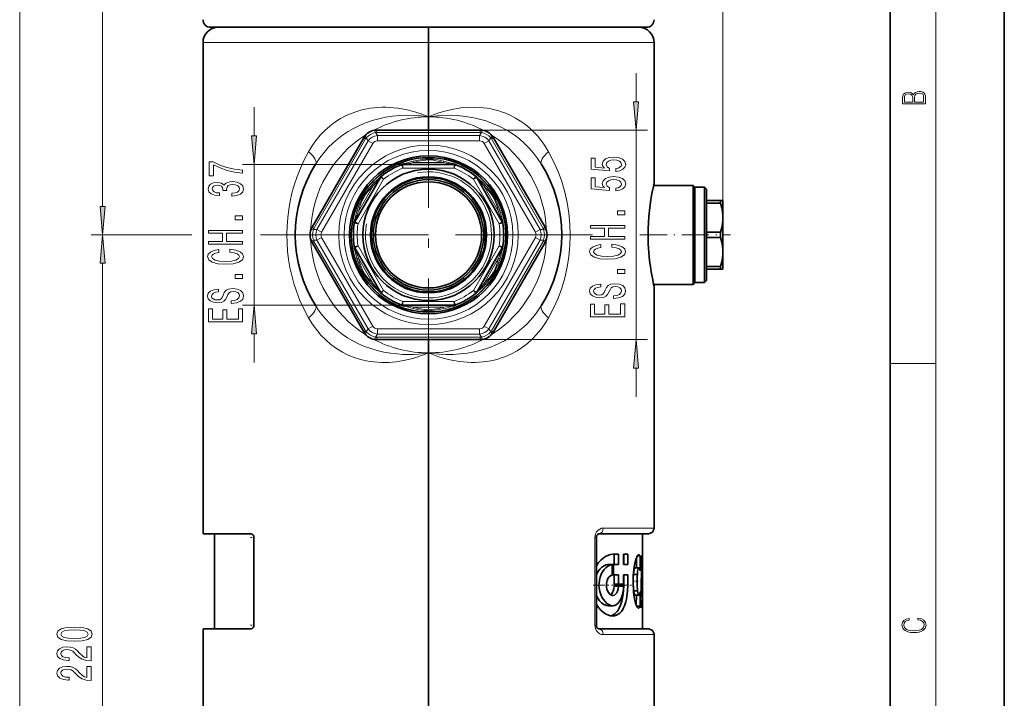
# Model space of a CAD drawing. Extents: x 0 to 210, y 0 to 297.
# Drawn here: x 124 to 210, y 165 to 225 of the extents above; entities that cross this region are included whole.
import ezdxf

# ---------------------------------------------------------------- set-up
doc = ezdxf.new("R2010")
doc.units = 0
doc.linetypes.add('DASHDOT', pattern=[18.5, 12, -3, 0.5, -3])

msp = doc.modelspace()

# ---------------------------------------------------------------- linework, layer by layer
at = {"color": 7, "lineweight": 35}
for p, q in [((210, 0), (210, 297)), ((200, 10), (200, 287)), ((140.495, 224.104), (150.429, 224.104)), ((141.161, 224.104), (159.578, 224.104)), ((150.429, 224.104), (178.661, 224.104)), ((159.578, 224.104), (175.74, 224.104)), ((159.578, 224.104), (159.578, 222.771)), ((159.578, 224.104), (159.578, 222.771)), ((175.74, 224.104), (177.995, 224.104)), ((139.828, 222.771), (139.828, 179.771)), ((159.578, 222.771), (159.578, 216.271)), ((159.578, 222.771), (159.578, 216.271)), ((179.328, 222.771), (179.328, 210.437)), ((159.578, 215.104), (159.578, 216.271)), ((159.578, 215.104), (159.578, 216.271)), ((164.1, 215.104), (155.055, 215.104)), ((153.901, 214.437), (149.378, 206.604)), ((169.778, 206.604), (165.255, 214.437)), ((159.025, 212.682), (159.294, 212.682)), ((159.862, 212.682), (159.294, 212.682)), ((159.862, 212.682), (160.131, 212.682)), ((161.822, 212.104), (157.334, 212.104)), ((155.359, 210.964), (153.116, 207.078)), ((166.04, 207.078), (163.796, 210.964)), ((153.879, 209.556), (153.595, 209.063)), ((153.879, 209.556), (154.014, 209.789)), ((165.142, 209.789), (165.276, 209.556)), ((165.56, 209.063), (165.276, 209.556)), ((179.291, 210.271), (182.745, 210.271)), ((182.745, 205.937), (182.745, 210.271)), ((182.911, 210.104), (182.745, 210.271)), ((182.911, 205.937), (182.911, 210.104)), ((182.911, 210.104), (182.911, 202.281)), ((183.745, 210.104), (182.911, 210.104)), ((183.745, 210.104), (183.745, 207.935)), ((183.911, 209.937), (183.745, 210.104)), ((183.911, 209.937), (183.911, 207.855)), ((153.461, 208.83), (153.595, 209.063)), ((165.56, 209.063), (165.695, 208.83)), ((185.152, 208.937), (183.911, 208.937)), ((185.152, 208.696), (183.911, 208.696)), ((185.152, 208.937), (185.345, 208.937)), ((185.152, 208.863), (185.152, 208.937)), ((185.152, 208.863), (185.152, 208.696)), ((185.345, 208.57), (185.345, 208.937)), ((183.745, 207.935), (183.745, 202.281)), ((183.911, 207.855), (183.911, 201.937)), ((185.345, 207.437), (185.345, 208.57)), ((185.345, 204.437), (185.345, 207.437)), ((185.152, 206.179), (183.911, 206.179)), ((185.152, 206.179), (185.152, 205.937)), ((149.378, 205.271), (153.901, 197.437)), ((165.255, 197.437), (169.778, 205.271)), ((182.745, 201.604), (182.745, 205.937)), ((182.911, 201.771), (182.911, 205.937)), ((185.152, 205.696), (183.911, 205.696)), ((185.152, 205.937), (185.152, 205.696)), ((153.116, 204.797), (155.359, 200.911)), ((163.796, 200.911), (166.04, 204.797)), ((185.345, 202.937), (185.345, 204.437)), ((153.461, 203.045), (153.595, 202.812)), ((153.595, 202.812), (153.879, 202.319)), ((165.276, 202.319), (165.56, 202.812)), ((165.695, 203.045), (165.56, 202.812)), ((185.152, 203.179), (183.911, 203.179)), ((185.152, 202.937), (183.911, 202.937)), ((185.152, 203.179), (185.152, 202.937)), ((185.345, 202.937), (185.152, 202.937)), ((153.879, 202.319), (154.014, 202.086)), ((165.276, 202.319), (165.142, 202.086)), ((182.911, 201.771), (182.745, 201.604)), ((182.911, 202.281), (182.911, 201.771)), ((183.745, 201.771), (182.911, 201.771)), ((183.745, 202.281), (183.745, 201.771)), ((183.911, 201.937), (183.745, 201.771)), ((179.291, 201.604), (182.745, 201.604)), ((179.328, 201.437), (179.328, 180.271)), ((157.334, 199.771), (161.822, 199.771)), ((159.294, 199.193), (159.025, 199.193)), ((159.294, 199.193), (159.862, 199.193)), ((160.131, 199.193), (159.862, 199.193)), ((155.055, 196.771), (164.1, 196.771)), ((159.578, 195.604), (159.578, 196.771)), ((159.578, 195.604), (159.578, 196.771)), ((159.578, 195.604), (159.578, 142.937)), ((159.578, 195.604), (159.578, 142.937)), ((144.02, 179.771), (139.828, 179.771)), ((140.828, 179.771), (140.828, 171.437)), ((144.287, 179.437), (144.287, 171.771)), ((174.275, 179.437), (174.275, 171.771)), ((174.496, 179.771), (176.471, 179.771)), ((176.471, 179.771), (178.828, 179.771)), ((178.328, 179.771), (178.328, 177.757)), ((176.033, 177.971), (175.715, 177.971)), ((175.837, 177.971), (175.837, 177.071)), ((176.214, 177.971), (176.033, 177.971)), ((176.214, 177.971), (176.214, 177.071)), ((176.652, 177.971), (176.652, 177.089)), ((177.032, 177.971), (176.652, 177.971)), ((176.673, 177.089), (176.673, 177.971)), ((177.032, 177.089), (177.032, 177.971)), ((177.778, 177.654), (177.778, 176.798)), ((177.864, 177.824), (178.115, 177.824)), ((177.991, 177.932), (178.005, 177.932)), ((177.998, 177.932), (178.005, 177.932)), ((178.01, 177.932), (178.005, 177.932)), ((178.115, 177.824), (178.115, 176.535)), ((178.262, 177.854), (178.328, 177.854)), ((178.328, 177.757), (178.328, 177.854)), ((175.267, 177.07), (175.657, 177.07)), ((175.385, 177.072), (175.772, 177.072)), ((175.657, 176.167), (175.657, 177.07)), ((175.772, 177.072), (176.033, 177.072)), ((175.772, 177.072), (175.778, 176.173)), ((176.033, 177.072), (176.214, 177.071)), ((176.652, 177.089), (177.032, 177.089)), ((177.679, 176.798), (178.018, 176.798)), ((178.245, 177.065), (178.31, 177.065)), ((178.31, 177.065), (178.31, 177.065)), ((175.657, 176.173), (175.778, 176.173)), ((176.033, 176.173), (175.778, 176.173)), ((175.837, 175.371), (175.837, 176.173)), ((176.214, 176.173), (176.033, 176.173)), ((176.214, 175.371), (176.214, 176.173)), ((176.652, 176.173), (176.652, 175.371)), ((177.032, 176.173), (176.652, 176.173)), ((176.673, 175.274), (176.673, 176.173)), ((177.032, 175.274), (177.032, 176.173)), ((177.523, 176.198), (177.865, 176.198)), ((175.835, 175.177), (176.211, 175.177)), ((175.837, 175.371), (176.214, 175.371)), ((176.211, 175.177), (176.651, 175.177)), ((176.652, 175.371), (176.214, 175.371)), ((178.194, 175.173), (178.295, 175.173)), ((178.319, 175.173), (178.295, 175.173)), ((177.543, 174.779), (177.885, 174.779)), ((177.682, 174.405), (178.021, 174.405)), ((177.775, 173.505), (177.783, 174.405)), ((178.112, 173.438), (178.123, 174.697)), ((175.327, 173.475), (175.715, 173.475)), ((177.807, 173.438), (178.112, 173.438)), ((178.276, 173.354), (178.135, 173.354)), ((178.155, 173.932), (178.284, 173.932)), ((178.276, 173.354), (178.284, 173.932)), ((178.323, 173.932), (178.284, 173.932)), ((178.323, 173.932), (178.325, 173.354)), ((178.328, 173.354), (178.325, 173.354)), ((178.328, 173.354), (178.328, 171.437)), ((139.828, 171.437), (144.02, 171.437)), ((139.828, 171.437), (139.828, 116.937)), ((176.471, 171.437), (174.496, 171.437)), ((178.828, 171.437), (176.471, 171.437)), ((179.328, 170.937), (179.328, 116.937))]:
    msp.add_line(p, q, dxfattribs=at)
at = {"color": 7, "lineweight": 13}
for p, q in [((204, 6), (204, 291)), ((185.345, 208.504), (185.345, 270.247)), ((123.775, 67.661), (123.775, 254.947)), ((131.039, 208.428), (131.039, 254.947)), ((139.828, 222.771), (159.578, 222.771)), ((159.578, 222.771), (176.91, 222.771)), ((176.91, 222.771), (179.328, 222.771)), ((177.759, 217.595), (177.759, 220.104)), ((144.299, 214.595), (144.299, 217.104)), ((154.948, 214.9), (155.102, 214.633)), ((155.055, 214.909), (155.055, 215.104)), ((164.1, 214.909), (155.055, 214.909)), ((164.208, 214.9), (164.054, 214.633)), ((164.1, 215.104), (178.759, 215.104)), ((164.1, 214.909), (164.1, 215.104)), ((177.759, 196.771), (177.759, 215.104)), ((154.07, 214.34), (149.547, 206.507)), ((154.286, 214.161), (149.81, 206.409)), ((154.694, 213.926), (150.218, 206.173)), ((154.07, 214.34), (153.901, 214.437)), ((154.131, 214.429), (154.286, 214.161)), ((154.694, 213.926), (154.286, 214.161)), ((164.054, 214.633), (155.102, 214.633)), ((155.102, 214.161), (155.102, 214.633)), ((164.054, 214.161), (155.102, 214.161)), ((164.054, 214.161), (164.054, 214.633)), ((164.462, 213.926), (164.87, 214.161)), ((168.938, 206.173), (164.462, 213.926)), ((165.025, 214.429), (164.87, 214.161)), ((169.346, 206.409), (164.87, 214.161)), ((165.086, 214.34), (165.255, 214.437)), ((169.609, 206.507), (165.086, 214.34)), ((160.868, 212.271), (158.288, 212.271)), ((157.334, 212.104), (143.299, 212.104)), ((144.299, 199.771), (144.299, 212.104)), ((157.214, 212.082), (157.334, 211.771)), ((157.334, 212.104), (157.334, 211.771)), ((161.822, 211.771), (157.334, 211.771)), ((161.822, 212.104), (161.822, 211.771)), ((161.941, 212.082), (161.822, 211.771)), ((155.648, 210.797), (153.404, 206.911)), ((155.359, 210.964), (155.648, 210.797)), ((155.438, 211.057), (155.648, 210.797)), ((163.717, 211.057), (163.508, 210.797)), ((163.796, 210.964), (163.508, 210.797)), ((165.752, 206.911), (163.508, 210.797)), ((154.738, 210.221), (153.448, 207.987)), ((165.708, 207.987), (164.418, 210.221)), ((165.276, 209.556), (165.276, 209.557)), ((165.561, 209.062), (165.56, 209.063)), ((153.075, 206.963), (153.404, 206.911)), ((153.116, 207.078), (153.404, 206.911)), ((166.04, 207.078), (165.752, 206.911)), ((166.081, 206.963), (165.752, 206.911)), ((149.547, 206.507), (149.378, 206.604)), ((149.501, 206.409), (149.81, 206.409)), ((150.218, 206.173), (149.81, 206.409)), ((168.938, 206.173), (169.346, 206.409)), ((169.655, 206.409), (169.346, 206.409)), ((169.609, 206.507), (169.778, 206.604)), ((138.84, 205.937), (130.039, 205.937)), ((138.584, 205.937), (130.039, 205.937)), ((159.578, 205.937), (144.856, 205.937)), ((159.578, 205.937), (145.076, 205.937)), ((149.547, 205.368), (149.378, 205.271)), ((149.501, 205.466), (149.81, 205.466)), ((149.547, 205.368), (154.07, 197.535)), ((150.218, 205.702), (149.81, 205.466)), ((149.81, 205.466), (154.286, 197.714)), ((150.218, 205.702), (154.694, 197.949)), ((164.462, 197.949), (168.938, 205.702)), ((164.87, 197.714), (169.346, 205.466)), ((165.086, 197.535), (169.609, 205.368)), ((168.938, 205.702), (169.346, 205.466)), ((169.655, 205.466), (169.346, 205.466)), ((169.609, 205.368), (169.778, 205.271)), ((153.075, 204.912), (153.404, 204.964)), ((153.116, 204.797), (153.404, 204.964)), ((153.404, 204.964), (155.648, 201.078)), ((163.508, 201.078), (165.752, 204.964)), ((166.081, 204.912), (165.752, 204.964)), ((166.04, 204.797), (165.752, 204.964)), ((153.448, 203.888), (154.738, 201.654)), ((164.418, 201.654), (165.708, 203.888)), ((131.039, 135.095), (131.039, 203.447)), ((153.595, 202.813), (153.595, 202.812)), ((153.88, 202.319), (153.88, 202.318)), ((155.359, 200.911), (155.648, 201.078)), ((155.438, 200.818), (155.648, 201.078)), ((163.796, 200.911), (163.508, 201.078)), ((163.717, 200.818), (163.508, 201.078)), ((157.214, 199.793), (157.334, 200.104)), ((157.334, 200.104), (161.822, 200.104)), ((157.334, 199.771), (157.334, 200.104)), ((161.941, 199.793), (161.822, 200.104)), ((161.822, 199.771), (161.822, 200.104)), ((157.334, 199.771), (143.299, 199.771)), ((158.288, 199.604), (160.868, 199.604)), ((154.07, 197.535), (153.901, 197.437)), ((154.131, 197.446), (154.286, 197.714)), ((154.694, 197.949), (154.286, 197.714)), ((155.102, 197.714), (155.102, 197.242)), ((164.054, 197.714), (155.102, 197.714)), ((164.054, 197.714), (164.054, 197.242)), ((164.462, 197.949), (164.87, 197.714)), ((165.025, 197.446), (164.87, 197.714)), ((165.086, 197.535), (165.255, 197.437)), ((144.299, 194.771), (144.299, 197.28)), ((154.948, 196.975), (155.102, 197.242)), ((155.055, 196.966), (155.055, 196.771)), ((155.055, 196.966), (164.1, 196.966)), ((164.054, 197.242), (155.102, 197.242)), ((159.578, 196.771), (178.759, 196.771)), ((164.208, 196.975), (164.054, 197.242)), ((164.1, 196.966), (164.1, 196.771)), ((177.759, 191.771), (177.759, 194.28)), ((200, 194.667), (204, 194.667)), ((174.883, 180.271), (176.91, 180.271)), ((176.91, 180.271), (179.328, 180.271)), ((174.144, 179.437), (174.144, 171.771)), ((174.275, 179.437), (174.144, 179.437)), ((176.673, 175.274), (177.032, 175.274)), ((174.275, 171.771), (174.144, 171.771)), ((176.91, 170.937), (174.883, 170.937)), ((179.328, 170.937), (176.91, 170.937))]:
    msp.add_line(p, q, dxfattribs=at)
at = {"color": 7, "linetype": 'DASHDOT', "lineweight": 13}
for p, q in [((159.578, 60.606), (159.578, 262.042)), ((159.578, 220.29), (159.578, 191.585)), ((173.93, 205.937), (145.225, 205.937))]:
    msp.add_line(p, q, dxfattribs=at)
at = {"color": 7, "linetype": 'DASHDOT', "lineweight": 13, "ltscale": 0.19828}
msp.add_line((178.083, 205.937), (186.014, 205.937), dxfattribs=at)
at = {"color": 7, "linetype": 'DASHDOT', "lineweight": 13, "ltscale": 0.008453}
for p, q in [((143.992, 179.437), (144.33, 179.437)), ((143.992, 171.771), (144.33, 171.771))]:
    msp.add_line(p, q, dxfattribs=at)
at = {"color": 7, "linetype": 'DASHDOT', "lineweight": 13, "ltscale": 0.084039}
msp.add_line((173.995, 175.274), (177.357, 175.274), dxfattribs=at)
at = {"color": 7, "linetype": 'DASHDOT', "lineweight": 13, "ltscale": 0.01149}
msp.add_line((177.464, 175.61), (177.923, 175.61), dxfattribs=at)
at = {"color": 7, "linetype": 'DASHDOT', "lineweight": 13, "ltscale": 0.001944}
msp.add_line((177.491, 175.585), (177.568, 175.585), dxfattribs=at)
at = {"color": 7, "lineweight": 13}
for points in [[(203.093, 217.408), (203.093, 217.824), (203.087, 218.093), (203.048, 218.255), (202.973, 218.353), (202.859, 218.429), (202.72, 218.474), (202.553, 218.491), (202.367, 218.47), (202.214, 218.412), (202.103, 218.32), (202.036, 218.199), (201.966, 218.293), (201.866, 218.364), (201.746, 218.406), (201.605, 218.422), (201.351, 218.374), (201.173, 218.241), (201.109, 218.095), (201.093, 217.905), (201.093, 217.408)], [(201.257, 217.88), (201.274, 218.055), (201.329, 218.18), (201.44, 218.255), (201.616, 218.28), (201.797, 218.253), (201.905, 218.178), (201.961, 218.049), (201.975, 217.867), (201.975, 217.546), (201.257, 217.546)], [(202.929, 217.546), (202.139, 217.546), (202.139, 217.961), (202.167, 218.128), (202.242, 218.251), (202.37, 218.324), (202.545, 218.349), (202.734, 218.324), (202.851, 218.251), (202.912, 218.128), (202.929, 217.951)], [(177.541, 217.595), (177.759, 215.104), (177.977, 217.595)], [(144.081, 214.595), (144.299, 212.104), (144.517, 214.595)], [(143.299, 211.34), (143.299, 211.602), (142.585, 211.688), (141.92, 211.838), (141.302, 212.051), (140.722, 212.328), (140.363, 212.328), (140.363, 211.094), (140.757, 211.094), (140.757, 212.079), (141.34, 211.794), (141.95, 211.579), (142.598, 211.428)], [(175.977, 211.492), (176.331, 211.549), (176.608, 211.676), (176.781, 211.863), (176.846, 212.102), (176.768, 212.364), (176.556, 212.568), (176.219, 212.698), (175.787, 212.747), (175.385, 212.703), (175.069, 212.579), (174.866, 212.384), (174.792, 212.133), (174.844, 211.938), (174.987, 211.788), (174.179, 211.86), (174.179, 212.649), (173.824, 212.649), (173.824, 211.687), (175.415, 211.544), (175.415, 211.751), (175.212, 211.902), (175.138, 212.094), (175.186, 212.26), (175.324, 212.387), (175.536, 212.467), (175.808, 212.496), (176.081, 212.467), (176.292, 212.384), (176.426, 212.257), (176.474, 212.094), (176.444, 211.956), (176.344, 211.85), (176.189, 211.772), (175.977, 211.733)], [(142.356, 209.336), (142.387, 209.336), (142.802, 209.377), (143.113, 209.499), (143.312, 209.691), (143.385, 209.945), (143.312, 210.215), (143.121, 210.417), (142.819, 210.547), (142.43, 210.593), (142.175, 210.573), (141.967, 210.516), (141.807, 210.422), (141.691, 210.298), (141.457, 210.466), (141.085, 210.526), (140.748, 210.487), (140.493, 210.376), (140.333, 210.194), (140.277, 209.945), (140.346, 209.712), (140.536, 209.533), (140.839, 209.416), (141.241, 209.377), (141.271, 209.377), (141.271, 209.608), (140.995, 209.629), (140.796, 209.696), (140.675, 209.805), (140.631, 209.958), (140.666, 210.093), (140.757, 210.191), (140.904, 210.251), (141.103, 210.274), (141.314, 210.251), (141.457, 210.189), (141.544, 210.08), (141.57, 209.932), (141.565, 209.831), (141.907, 209.831), (141.898, 209.958), (141.937, 210.121), (142.041, 210.243), (142.209, 210.316), (142.43, 210.342), (142.68, 210.313), (142.866, 210.238), (142.983, 210.119), (143.022, 209.961), (142.979, 209.797), (142.849, 209.678), (142.642, 209.603), (142.356, 209.574)], [(175.977, 209.781), (176.331, 209.838), (176.608, 209.965), (176.781, 210.152), (176.846, 210.39), (176.768, 210.652), (176.556, 210.857), (176.219, 210.987), (175.787, 211.036), (175.385, 210.992), (175.069, 210.867), (174.866, 210.673), (174.792, 210.421), (174.844, 210.227), (174.987, 210.076), (174.179, 210.149), (174.179, 210.937), (173.824, 210.937), (173.824, 209.975), (175.415, 209.833), (175.415, 210.04), (175.212, 210.19), (175.138, 210.382), (175.186, 210.548), (175.324, 210.676), (175.536, 210.756), (175.808, 210.784), (176.081, 210.756), (176.292, 210.673), (176.426, 210.546), (176.474, 210.382), (176.444, 210.245), (176.344, 210.139), (176.189, 210.061), (175.977, 210.022)], [(130.821, 208.428), (131.039, 205.937), (131.256, 208.428)], [(176.759, 207.684), (176.759, 208.042), (176.115, 208.042), (176.115, 207.684)], [(143.299, 207.249), (143.299, 207.607), (142.655, 207.607), (142.655, 207.249)], [(143.299, 205.115), (143.299, 205.356), (141.889, 205.356), (141.889, 206.077), (143.299, 206.077), (143.299, 206.315), (140.299, 206.315), (140.299, 206.077), (141.522, 206.077), (141.522, 205.356), (140.299, 205.356), (140.299, 205.115)], [(176.759, 205.549), (176.759, 205.791), (175.35, 205.791), (175.35, 206.512), (176.759, 206.512), (176.759, 206.75), (173.759, 206.75), (173.759, 206.512), (174.983, 206.512), (174.983, 205.791), (173.759, 205.791), (173.759, 205.549)], [(131.256, 203.447), (131.039, 205.937), (130.821, 203.447)], [(142.183, 204.425), (142.546, 204.373), (142.806, 204.288), (142.966, 204.168), (143.018, 204.028), (142.94, 203.86), (142.706, 203.727), (142.326, 203.639), (141.799, 203.611), (141.276, 203.639), (140.891, 203.725), (140.657, 203.857), (140.575, 204.028), (140.619, 204.153), (140.74, 204.259), (140.934, 204.342), (141.202, 204.399), (141.202, 204.646), (140.791, 204.568), (140.48, 204.433), (140.286, 204.249), (140.216, 204.028), (140.325, 203.753), (140.627, 203.543), (141.124, 203.408), (141.799, 203.362), (142.473, 203.408), (142.97, 203.543), (143.277, 203.753), (143.381, 204.028), (143.299, 204.27), (143.07, 204.464), (142.693, 204.602), (142.183, 204.674)], [(175.644, 204.86), (176.007, 204.808), (176.267, 204.722), (176.426, 204.603), (176.478, 204.463), (176.401, 204.295), (176.167, 204.162), (175.787, 204.074), (175.259, 204.046), (174.736, 204.074), (174.352, 204.16), (174.118, 204.292), (174.036, 204.463), (174.079, 204.588), (174.2, 204.694), (174.395, 204.777), (174.663, 204.834), (174.663, 205.08), (174.252, 205.003), (173.941, 204.868), (173.746, 204.684), (173.677, 204.463), (173.785, 204.188), (174.088, 203.978), (174.585, 203.843), (175.259, 203.797), (175.934, 203.843), (176.431, 203.978), (176.738, 204.188), (176.841, 204.463), (176.759, 204.704), (176.53, 204.899), (176.154, 205.036), (175.644, 205.109)], [(176.759, 202.549), (176.759, 202.907), (176.115, 202.907), (176.115, 202.549)], [(143.299, 202.115), (143.299, 202.473), (142.655, 202.473), (142.655, 202.115)], [(142.309, 200.172), (142.309, 199.936), (142.767, 199.988), (143.104, 200.118), (143.307, 200.318), (143.381, 200.587), (143.312, 200.855), (143.121, 201.054), (142.823, 201.181), (142.43, 201.228), (142.075, 201.189), (141.846, 201.08), (141.695, 200.904), (141.582, 200.668), (141.5, 200.465), (141.405, 200.333), (141.267, 200.258), (141.051, 200.235), (140.856, 200.258), (140.709, 200.325), (140.61, 200.429), (140.575, 200.572), (140.619, 200.717), (140.735, 200.831), (140.93, 200.906), (141.193, 200.943), (141.193, 201.179), (141.185, 201.179), (140.778, 201.137), (140.476, 201.015), (140.286, 200.823), (140.221, 200.564), (140.286, 200.331), (140.467, 200.149), (140.748, 200.032), (141.111, 199.991), (141.436, 200.025), (141.656, 200.123), (141.803, 200.279), (141.915, 200.491), (142.015, 200.701), (142.11, 200.86), (142.248, 200.956), (142.473, 200.989), (142.702, 200.958), (142.875, 200.878), (142.983, 200.756), (143.018, 200.598), (142.97, 200.421), (142.832, 200.287), (142.607, 200.201)], [(175.769, 200.607), (175.769, 200.371), (176.228, 200.423), (176.565, 200.553), (176.768, 200.752), (176.841, 201.022), (176.772, 201.289), (176.582, 201.489), (176.284, 201.616), (175.89, 201.663), (175.536, 201.624), (175.307, 201.515), (175.156, 201.339), (175.043, 201.103), (174.961, 200.9), (174.866, 200.768), (174.728, 200.693), (174.512, 200.669), (174.317, 200.693), (174.17, 200.76), (174.071, 200.864), (174.036, 201.007), (174.079, 201.152), (174.196, 201.266), (174.39, 201.341), (174.654, 201.378), (174.654, 201.614), (174.646, 201.614), (174.239, 201.572), (173.937, 201.45), (173.746, 201.258), (173.682, 200.999), (173.746, 200.765), (173.928, 200.584), (174.209, 200.467), (174.572, 200.426), (174.896, 200.459), (175.117, 200.558), (175.264, 200.714), (175.376, 200.926), (175.475, 201.136), (175.571, 201.295), (175.709, 201.39), (175.934, 201.424), (176.163, 201.393), (176.336, 201.313), (176.444, 201.191), (176.478, 201.033), (176.431, 200.856), (176.292, 200.721), (176.068, 200.636)], [(143.299, 198.326), (143.299, 199.467), (142.936, 199.467), (142.936, 198.565), (141.92, 198.565), (141.92, 199.369), (141.561, 199.369), (141.561, 198.565), (140.662, 198.565), (140.662, 199.447), (140.299, 199.447), (140.299, 198.326)], [(144.517, 197.28), (144.299, 199.771), (144.081, 197.28)], [(176.759, 198.761), (176.759, 199.902), (176.396, 199.902), (176.396, 199), (175.38, 199), (175.38, 199.804), (175.022, 199.804), (175.022, 199), (174.122, 199), (174.122, 199.881), (173.759, 199.881), (173.759, 198.761)], [(177.977, 194.28), (177.759, 196.771), (177.541, 194.28)], [(128.573, 170.357), (129.252, 170.396), (129.736, 170.518), (130.03, 170.712), (130.125, 170.982), (130.03, 171.249), (129.736, 171.444), (129.252, 171.563), (128.573, 171.605), (127.899, 171.563), (127.631, 171.514), (127.41, 171.444), (127.116, 171.249), (127.017, 170.982), (127.116, 170.712), (127.415, 170.518), (127.899, 170.396)], [(202.439, 172.235), (202.67, 172.193), (202.842, 172.099), (202.948, 171.959), (202.984, 171.78), (202.926, 171.563), (202.753, 171.4), (202.47, 171.296), (202.086, 171.261), (201.708, 171.296), (201.432, 171.398), (201.262, 171.559), (201.204, 171.776), (201.237, 171.947), (201.332, 172.082), (201.482, 172.176), (201.677, 172.22), (201.677, 172.356), (201.415, 172.306), (201.215, 172.187), (201.087, 172.007), (201.04, 171.776), (201.112, 171.505), (201.198, 171.392), (201.318, 171.296), (201.646, 171.165), (201.855, 171.129), (202.089, 171.119), (202.328, 171.129), (202.536, 171.165), (202.87, 171.294), (203.079, 171.5), (203.148, 171.772), (203.098, 172.012), (202.962, 172.195), (202.74, 172.316), (202.439, 172.37)], [(128.573, 170.606), (128.05, 170.627), (127.674, 170.692), (127.454, 170.808), (127.376, 170.982), (127.454, 171.153), (127.674, 171.27), (128.05, 171.335), (128.573, 171.356), (129.101, 171.335), (129.477, 171.27), (129.697, 171.153), (129.771, 170.982), (129.697, 170.808), (129.477, 170.692), (129.101, 170.627)], [(130.039, 168.638), (130.039, 169.875), (129.667, 169.875), (129.667, 168.897), (129.464, 168.952), (129.295, 169.045), (128.988, 169.333), (128.858, 169.486), (128.673, 169.657), (128.456, 169.779), (128.201, 169.849), (127.912, 169.875), (127.549, 169.831), (127.263, 169.709), (127.082, 169.522), (127.017, 169.281), (127.09, 169.032), (127.294, 168.843), (127.618, 168.721), (128.046, 168.679), (128.106, 168.679), (128.106, 168.915), (128.072, 168.915), (127.778, 168.939), (127.562, 169.009), (127.423, 169.12), (127.376, 169.268), (127.419, 169.419), (127.527, 169.53), (127.696, 169.603), (127.907, 169.629), (128.106, 169.611), (128.275, 169.561), (128.422, 169.478), (128.552, 169.364), (128.69, 169.211), (128.958, 168.957), (129.243, 168.778), (129.589, 168.672), (130.026, 168.638)], [(130.039, 166.927), (130.039, 168.164), (129.667, 168.164), (129.667, 167.186), (129.464, 167.24), (129.295, 167.334), (128.988, 167.622), (128.858, 167.775), (128.673, 167.946), (128.456, 168.068), (128.201, 168.138), (127.912, 168.164), (127.549, 168.12), (127.263, 167.998), (127.082, 167.811), (127.017, 167.57), (127.09, 167.321), (127.294, 167.131), (127.618, 167.01), (128.046, 166.968), (128.106, 166.968), (128.106, 167.204), (128.072, 167.204), (127.778, 167.227), (127.562, 167.297), (127.423, 167.409), (127.376, 167.557), (127.419, 167.707), (127.527, 167.819), (127.696, 167.891), (127.907, 167.917), (128.106, 167.899), (128.275, 167.85), (128.422, 167.767), (128.552, 167.653), (128.69, 167.5), (128.958, 167.246), (129.243, 167.067), (129.589, 166.96), (130.026, 166.927)]]:
    msp.add_lwpolyline(points, close=True, dxfattribs=at)
for points in [[(159.578, 216.271), (158.936, 216.524), (158.273, 216.736), (157.593, 216.905), (156.9, 217.025), (156.547, 217.066), (156.193, 217.093), (155.84, 217.107), (155.487, 217.106), (155.151, 217.091), (154.815, 217.063), (154.487, 217.022), (154.161, 216.966), (153.726, 216.87), (153.298, 216.748), (152.878, 216.6), (152.36, 216.376), (151.861, 216.11), (151.385, 215.805), (150.934, 215.462), (150.499, 215.073), (150.095, 214.65), (149.722, 214.196), (149.381, 213.715), (149.071, 213.21)], [(165.044, 216.957), (164.723, 217.013), (164.4, 217.057), (164.065, 217.087), (163.73, 217.104), (163.069, 217.099), (162.413, 217.045), (161.764, 216.945), (161.126, 216.802), (160.466, 216.608), (159.825, 216.374), (159.578, 216.271)], [(170.085, 213.21), (169.736, 213.773), (169.348, 214.306), (169.139, 214.561), (168.919, 214.806), (168.691, 215.039), (168.454, 215.262), (168.057, 215.594), (167.638, 215.895), (167.199, 216.165), (166.741, 216.402), (166.268, 216.604), (165.965, 216.713), (165.658, 216.808), (165.353, 216.889), (165.044, 216.957)], [(159.578, 216.271), (158.944, 216.352), (158.307, 216.398), (157.67, 216.408), (157.035, 216.383), (156.423, 216.323), (155.817, 216.228), (155.22, 216.099), (154.634, 215.935), (154.062, 215.735), (153.533, 215.513), (153.021, 215.26), (152.528, 214.975), (152.056, 214.661), (151.614, 214.324), (151.196, 213.96), (150.803, 213.571), (150.435, 213.158), (150.051, 212.665), (149.7, 212.146)], [(164.958, 215.786), (164.615, 215.905), (164.267, 216.011), (163.91, 216.105), (163.548, 216.187), (162.819, 216.311), (162.082, 216.385), (161.339, 216.409), (160.594, 216.384), (159.852, 216.31), (159.578, 216.271)], [(169.456, 212.146), (169.13, 212.63), (168.775, 213.093), (168.39, 213.531), (167.977, 213.944), (167.535, 214.329), (167.066, 214.685), (166.572, 215.01), (166.056, 215.302), (165.607, 215.52), (164.958, 215.786)], [(149.071, 213.21), (148.698, 212.511), (148.362, 211.787), (148.066, 211.042), (147.81, 210.277), (147.618, 209.583), (147.458, 208.877), (147.333, 208.16), (147.243, 207.437), (147.188, 206.708), (147.168, 205.977), (147.184, 205.245), (147.235, 204.516), (147.322, 203.792), (147.443, 203.075), (147.599, 202.369), (147.787, 201.674), (148.008, 200.993), (148.318, 200.192), (148.673, 199.415), (149.071, 198.665)], [(158.227, 212.398), (158.013, 212.343), (157.525, 212.193)], [(158.288, 212.271), (157.694, 212.168), (157.629, 212.157)], [(158.227, 212.398), (158.627, 212.48), (159.032, 212.537), (159.304, 212.56), (159.578, 212.568), (159.988, 212.55), (160.395, 212.502), (160.929, 212.398)], [(158.288, 212.271), (158.681, 212.375), (159.083, 212.454), (159.337, 212.484), (159.721, 212.491), (159.973, 212.468), (160.222, 212.429), (160.548, 212.357), (160.868, 212.271)], [(161.527, 212.157), (161.002, 212.25), (160.868, 212.271)], [(161.631, 212.193), (161.166, 212.337), (160.929, 212.398)], [(154.659, 210.338), (154.83, 210.513), (155.187, 210.843)], [(154.738, 210.221), (154.952, 210.481), (155.166, 210.735)], [(163.968, 210.843), (164.291, 210.547), (164.497, 210.338)], [(163.989, 210.735), (164.182, 210.507), (164.418, 210.221)], [(154.659, 210.338), (154.388, 210.032), (154.135, 209.71), (153.98, 209.486), (153.836, 209.252), (153.706, 209.012), (153.589, 208.764), (153.484, 208.512), (153.308, 207.997)], [(154.738, 210.221), (154.491, 209.975), (154.26, 209.72), (154.069, 209.476), (153.899, 209.216), (153.748, 208.916), (153.621, 208.588), (153.528, 208.289), (153.448, 207.987)], [(165.708, 207.987), (165.613, 208.34), (165.515, 208.642), (165.398, 208.939), (165.289, 209.158), (165.162, 209.368), (165.009, 209.58), (164.843, 209.781), (164.635, 210.006), (164.418, 210.221)], [(165.848, 207.997), (165.719, 208.385), (165.566, 208.764), (165.45, 209.012), (165.32, 209.253), (165.176, 209.486), (165.02, 209.711), (164.679, 210.137), (164.497, 210.338)], [(153.134, 207.287), (153.242, 207.762), (153.308, 207.997)], [(153.217, 207.359), (153.399, 207.86), (153.448, 207.987)], [(165.708, 207.987), (165.826, 207.672), (165.938, 207.359)], [(165.848, 207.997), (165.914, 207.762), (166.021, 207.287)], [(153.308, 203.878), (153.242, 204.113), (153.134, 204.588)], [(153.448, 203.888), (153.33, 204.203), (153.217, 204.516)], [(165.938, 204.516), (165.757, 204.015), (165.708, 203.888)], [(166.021, 204.588), (165.914, 204.113), (165.848, 203.878)], [(153.308, 203.878), (153.437, 203.49), (153.589, 203.111), (153.706, 202.863), (153.836, 202.622), (153.98, 202.389), (154.136, 202.164), (154.477, 201.738), (154.659, 201.537)], [(153.448, 203.888), (153.543, 203.535), (153.64, 203.233), (153.758, 202.936), (153.867, 202.717), (153.994, 202.507), (154.147, 202.295), (154.313, 202.094), (154.521, 201.869), (154.738, 201.654)], [(164.418, 201.654), (164.665, 201.9), (164.895, 202.155), (165.087, 202.399), (165.257, 202.659), (165.407, 202.959), (165.534, 203.287), (165.628, 203.586), (165.708, 203.888)], [(164.497, 201.537), (164.768, 201.843), (165.02, 202.165), (165.176, 202.389), (165.32, 202.623), (165.45, 202.863), (165.567, 203.111), (165.671, 203.363), (165.848, 203.878)], [(155.187, 201.032), (154.865, 201.328), (154.659, 201.537)], [(155.166, 201.14), (154.974, 201.368), (154.738, 201.654)], [(164.497, 201.537), (164.326, 201.362), (163.968, 201.032)], [(164.418, 201.654), (164.204, 201.394), (163.989, 201.14)], [(149.7, 199.729), (149.896, 199.43), (150.103, 199.139), (150.32, 198.857), (150.548, 198.585), (150.87, 198.234), (151.21, 197.902), (151.569, 197.588), (152.009, 197.248), (152.47, 196.935), (152.952, 196.652), (153.453, 196.399), (153.979, 196.172), (154.52, 195.977), (155.073, 195.814), (155.657, 195.678), (156.249, 195.576), (156.847, 195.507), (157.311, 195.477), (157.776, 195.466), (158.249, 195.474), (158.721, 195.503), (159.364, 195.573), (159.578, 195.604)], [(157.525, 199.682), (157.99, 199.538), (158.227, 199.477)], [(157.629, 199.718), (158.154, 199.625), (158.288, 199.604)], [(160.929, 199.477), (160.529, 199.395), (160.124, 199.338), (159.852, 199.315), (159.578, 199.307), (159.168, 199.325), (158.761, 199.373), (158.227, 199.477)], [(160.868, 199.604), (160.474, 199.5), (160.073, 199.421), (159.819, 199.391), (159.435, 199.384), (159.183, 199.407), (158.933, 199.446), (158.608, 199.518), (158.288, 199.604)], [(159.578, 195.604), (159.801, 195.571), (160.472, 195.5), (161.103, 195.468), (161.734, 195.472), (162.362, 195.512), (162.986, 195.587), (163.602, 195.699), (164.289, 195.87), (164.959, 196.089), (165.608, 196.355), (165.924, 196.506), (166.233, 196.668), (166.533, 196.841), (166.826, 197.026), (167.281, 197.347), (167.713, 197.695), (168.121, 198.069), (168.504, 198.467), (168.845, 198.869), (169.163, 199.291), (169.456, 199.729)], [(160.868, 199.604), (161.462, 199.707), (161.527, 199.718)], [(160.929, 199.477), (161.142, 199.532), (161.631, 199.682)], [(149.071, 198.665), (149.395, 198.139), (149.753, 197.639), (150.145, 197.169), (150.571, 196.734), (151.03, 196.336), (151.519, 195.979), (152.037, 195.665), (152.544, 195.414), (153.069, 195.204), (153.609, 195.035), (154.16, 194.909), (154.479, 194.854), (154.801, 194.813), (155.447, 194.77), (156.094, 194.776), (156.737, 194.829), (157.373, 194.926), (157.797, 195.015), (158.216, 195.122), (158.641, 195.251), (159.059, 195.396), (159.578, 195.604)], [(159.578, 195.604), (160.296, 195.324), (160.943, 195.121), (161.608, 194.961), (162.285, 194.846), (162.628, 194.807), (162.972, 194.781), (163.318, 194.768), (163.664, 194.769), (164.01, 194.784), (164.355, 194.814), (164.68, 194.855), (165.003, 194.91), (165.321, 194.978), (165.636, 195.06), (166.051, 195.191), (166.457, 195.347), (166.853, 195.527), (167.338, 195.791), (167.802, 196.092), (168.241, 196.429), (168.654, 196.8), (169.04, 197.201), (169.421, 197.662), (169.769, 198.151), (170.085, 198.665)], [(174.883, 180.271), (174.724, 180.249), (174.568, 180.186), (174.423, 180.081), (174.3, 179.94), (174.205, 179.76), (174.16, 179.604), (174.144, 179.437)], [(174.144, 171.771), (174.159, 171.606), (174.204, 171.451), (174.267, 171.321), (174.345, 171.21), (174.456, 171.099), (174.578, 171.017), (174.706, 170.964), (174.794, 170.944), (174.883, 170.937)]]:
    msp.add_lwpolyline(points, dxfattribs=at)
at = {"color": 7, "lineweight": 35}
for points in [[(179.291, 210.271), (179.328, 210.437), (179.325, 210.425), (179.294, 210.285), (179.145, 209.55), (179.053, 209.017), (178.927, 208.076), (178.876, 207.551), (178.838, 207.007), (178.816, 206.475), (178.808, 205.937)], [(185.345, 207.437), (185.337, 207.689), (185.312, 207.945), (185.251, 208.304), (185.152, 208.696)], [(185.152, 206.179), (185.251, 206.571), (185.312, 206.93), (185.337, 207.186), (185.345, 207.437)], [(178.808, 205.937), (178.824, 205.158), (178.87, 204.396), (178.942, 203.669), (179.008, 203.159), (179.08, 202.691), (179.179, 202.143), (179.317, 201.487), (179.328, 201.438), (179.324, 201.454), (179.291, 201.604)], [(185.345, 204.437), (185.337, 204.689), (185.312, 204.945), (185.251, 205.304), (185.152, 205.696)], [(185.152, 203.179), (185.251, 203.571), (185.312, 203.93), (185.337, 204.186), (185.345, 204.437)], [(144.287, 179.437), (144.27, 179.552), (144.224, 179.65), (144.146, 179.73), (144.054, 179.768), (144.02, 179.771)], [(174.275, 179.437), (174.301, 179.579), (174.364, 179.689), (174.44, 179.753), (174.489, 179.77), (174.496, 179.771)], [(174.275, 176.972), (174.469, 177.24), (174.681, 177.471), (174.903, 177.661), (175.133, 177.809), (175.329, 177.897), (175.523, 177.952), (175.715, 177.971)], [(177.549, 176.642), (177.612, 177.063), (177.7, 177.43), (177.805, 177.715), (177.86, 177.818), (177.916, 177.89), (177.958, 177.921), (177.998, 177.932)], [(174.275, 176.185), (174.414, 176.446), (174.579, 176.667), (174.76, 176.844), (174.952, 176.972), (175.11, 177.038), (175.267, 177.07)], [(175.715, 173.475), (175.541, 173.499), (175.366, 173.567), (175.196, 173.677), (175.033, 173.827), (174.891, 174.004), (174.764, 174.211), (174.657, 174.445), (174.576, 174.703), (174.539, 174.876), (174.516, 175.054), (174.506, 175.234), (174.51, 175.414), (174.544, 175.699), (174.611, 175.971), (174.707, 176.222), (174.825, 176.444), (174.961, 176.637), (175.111, 176.798), (175.288, 176.936), (175.472, 177.027), (175.657, 177.07)], [(177.523, 176.198), (177.551, 176.479), (177.603, 176.696), (177.636, 176.765), (177.653, 176.786), (177.67, 176.797), (177.679, 176.798)], [(177.865, 176.198), (177.892, 176.479), (177.943, 176.695), (177.976, 176.765), (177.992, 176.786), (178.009, 176.797), (178.018, 176.798)], [(178.018, 176.798), (178.027, 176.797), (178.044, 176.784), (178.06, 176.76), (178.089, 176.679), (178.115, 176.535)], [(175.715, 174.375), (175.647, 174.382), (175.58, 174.404), (175.45, 174.488), (175.333, 174.621), (175.255, 174.762), (175.195, 174.926), (175.159, 175.107), (175.149, 175.256), (175.155, 175.406), (175.178, 175.553), (175.217, 175.69), (175.292, 175.86), (175.389, 175.999), (175.499, 176.099), (175.618, 176.158), (175.657, 176.167)], [(176.673, 175.274), (176.655, 174.785), (176.601, 174.31), (176.508, 173.865), (176.397, 173.515), (176.256, 173.21), (176.173, 173.075), (176.083, 172.955), (175.99, 172.854), (175.89, 172.769), (175.74, 172.674)], [(175.835, 175.177), (175.804, 174.943), (175.74, 174.734)], [(177.032, 175.274), (177.012, 174.763), (176.954, 174.268), (176.91, 174.032), (176.855, 173.807), (176.736, 173.449), (176.664, 173.288), (176.584, 173.141), (176.466, 172.97), (176.335, 172.827), (176.192, 172.717), (176.033, 172.635)], [(176.651, 175.177), (176.639, 174.955), (176.614, 174.738), (176.562, 174.461), (176.488, 174.205), (176.391, 173.979), (176.286, 173.806), (176.166, 173.667), (176.033, 173.564)], [(176.211, 175.177), (176.182, 174.947), (176.121, 174.739), (176.033, 174.57)], [(175.327, 173.475), (175.227, 173.483), (175.127, 173.504), (175.027, 173.54), (174.928, 173.589), (174.735, 173.725), (174.553, 173.91), (174.403, 174.119), (174.275, 174.363)], [(175.74, 174.734), (175.691, 174.632), (175.634, 174.546), (175.579, 174.484), (175.519, 174.436)], [(176.033, 174.57), (175.947, 174.471), (175.851, 174.406), (175.749, 174.377), (175.715, 174.375)], [(177.543, 174.779), (177.569, 174.635), (177.601, 174.519), (177.638, 174.439), (177.657, 174.416), (177.667, 174.409), (177.682, 174.405)], [(177.562, 174.407), (177.621, 174.032), (177.702, 173.707), (177.798, 173.456), (177.851, 173.362), (177.905, 173.298), (177.941, 173.273), (177.976, 173.265)], [(177.885, 174.779), (177.91, 174.636), (177.941, 174.519), (177.977, 174.439), (177.997, 174.416), (178.007, 174.409), (178.021, 174.405)], [(178.021, 174.405), (178.031, 174.407), (178.049, 174.421), (178.066, 174.448), (178.096, 174.538), (178.123, 174.697)], [(174.275, 173.576), (174.469, 173.307), (174.681, 173.077), (174.903, 172.887), (175.133, 172.739), (175.328, 172.65), (175.523, 172.595), (175.715, 172.577)], [(177.976, 173.265), (178.007, 173.271), (178.035, 173.292), (178.076, 173.35), (178.112, 173.438)], [(144.287, 171.771), (144.27, 171.656), (144.224, 171.558), (144.146, 171.478), (144.054, 171.44), (144.02, 171.437)], [(174.275, 171.771), (174.3, 171.629), (174.364, 171.519), (174.44, 171.455), (174.489, 171.438), (174.496, 171.437)]]:
    msp.add_lwpolyline(points, dxfattribs=at)
at = {"color": 7, "lineweight": 13}
for radius in [7.859, 7.388]:
    msp.add_circle((159.578, 205.937), radius, dxfattribs=at)
at = {"color": 7, "lineweight": 35}
for radius in [6.917, 5.75, 5.083, 5, 4.833, 4.65]:
    msp.add_circle((159.578, 205.937), radius, dxfattribs=at)
for centre, radius, start, end in [((140.495, 224.771), 0.667, 180.00001, 270), ((178.661, 224.771), 0.667, 270, 0), ((141.161, 222.771), 1.333, 90, 179.99999), ((177.995, 222.771), 1.333, 360, 90), ((155.055, 213.771), 1.333, 90, 150.00009), ((164.1, 213.771), 1.333, 30, 90.0001), ((159.578, 205.937), 11.667, 147.85032, 212.14985), ((159.578, 205.937), 6.767, 85.31076, 118.64789), ((159.578, 205.937), 6.583, 108.17066, 111.03315), ((159.578, 205.937), 6.767, 25.30924, 85.31227), ((159.578, 205.937), 6.583, 68.96527, 71.82934), ((159.578, 205.937), 11.667, 327.8503, 32.14962), ((159.578, 205.937), 6.767, 118.64789, 25.31227), ((159.578, 205.937), 6.583, 111.03947, 128.96053), ((157.334, 211.771), 0.333, 90, 111.03947), ((161.822, 211.771), 0.333, 68.96053, 90), ((159.578, 205.937), 6.583, 51.03947, 68.96053), ((159.578, 205.937), 6.583, 128.96706, 131.82934), ((155.648, 210.797), 0.333, 128.96053, 150), ((163.508, 210.797), 0.333, 30, 51.03947), ((159.578, 205.937), 6.583, 48.17064, 51.03609), ((159.578, 205.937), 6.583, 171.03947, 188.96053), ((159.578, 205.937), 6.583, 168.17065, 171.03354), ((153.404, 206.911), 0.333, 150, 171.03947), ((159.578, 205.937), 6.583, 8.96053, 11.82934), ((165.752, 206.911), 0.333, 8.96053, 30), ((159.578, 205.937), 6.583, 351.03947, 8.96053), ((150.533, 205.937), 1.333, 150, 210.0001), ((168.623, 205.937), 1.333, 330, 30.0001), ((159.578, 205.937), 6.583, 188.96574, 191.82935), ((153.404, 204.964), 0.333, 188.96053, 210), ((159.578, 205.937), 6.583, 348.17066, 351.03947), ((165.752, 204.964), 0.333, 330, 351.03947), ((159.578, 205.937), 6.583, 228.17064, 231.03947), ((155.648, 201.078), 0.333, 210, 231.03947), ((159.578, 205.937), 6.583, 308.96053, 311.82934), ((163.508, 201.078), 0.333, 308.96053, 330), ((159.578, 205.937), 6.583, 231.03947, 248.96053), ((159.578, 205.937), 6.583, 291.03947, 308.96053), ((159.578, 205.937), 6.583, 248.96053, 251.82934), ((157.334, 200.104), 0.333, 248.96053, 270), ((159.578, 205.937), 6.583, 288.17066, 291.03947), ((161.822, 200.104), 0.333, 270, 291.03947), ((155.055, 198.104), 1.333, 210, 270.0001), ((164.1, 198.104), 1.333, 270, 330.0001), ((178.828, 180.271), 0.5, 270, 360), ((-119.263, 184.048), 297.59, 357.94059, 358.80737), ((-206.31, 177.761), 384.638, 359.42951, 359.9994), ((-606.802, 182.371), 785.13, 359.474666, 359.612738), ((-1091.919, 170.411), 1270.247, 0.214787, 0.300126), ((188.248, 175.585), 10.751, 174.35907, 186.29403), ((185.896, 175.61), 8.394, 175.98137, 185.68364), ((186.398, 175.61), 8.553, 176.05639, 185.5774), ((175.715, 174.087), 0.612, 270.02343, 301.28116), ((175.335, 173.474), 0.896, 281.83768, 296.88175), ((175.719, 173.45), 0.873, 269.75267, 291.05569), ((178.828, 170.937), 0.5, 0, 90)]:
    msp.add_arc(centre, radius, start, end, dxfattribs=at)
at = {"color": 7, "lineweight": 13}
for centre, radius, start, end in [((159.578, 205.937), 10.333, 90, 117.96065), ((159.578, 205.937), 10.333, 62.03926, 90), ((155.301, 213.344), 1.595, 102.81344, 137.18662), ((155.055, 214.242), 0.667, 89.99995, 99.29502), ((164.1, 214.242), 0.667, 80.70499, 90), ((163.854, 213.344), 1.595, 42.81344, 77.18662), ((159.578, 205.937), 10.333, 122.03939, 177.96065), ((154.647, 214.007), 0.667, 140.70498, 150.00001), ((155.261, 213.414), 1.229, 97.44739, 142.55266), ((163.894, 213.414), 1.229, 37.44739, 82.55265), ((164.509, 214.007), 0.667, 29.99996, 39.29502), ((159.578, 205.937), 10.333, 2.03899, 57.96088), ((159.578, 205.937), 6.75, 92.41257, 147.58744), ((159.399, 201.36), 10.941, 99.31323, 100.88121), ((157.632, 212.035), 0.697, 19.75527, 31.36683), ((159.578, 205.937), 6.75, 32.42414, 87.58743), ((161.524, 212.035), 0.697, 148.63315, 160.24473), ((159.757, 201.361), 10.94, 79.11861, 80.68677), ((159.578, 205.937), 5.517, 169.99999, 100.00001), ((159.578, 205.937), 6.25, 111.03947, 128.96053), ((159.578, 205.937), 6.25, 51.03947, 68.96053), ((163.631, 203.804), 10.94, 139.11862, 140.68676), ((155.525, 203.804), 10.94, 39.31319, 40.88129), ((155.27, 210.672), 0.697, 208.63316, 220.24473), ((163.886, 210.672), 0.697, 319.75527, 331.36684), ((159.578, 205.937), 6.75, 152.41257, 207.57586), ((159.578, 205.937), 6.75, 332.41257, 27.57586), ((153.324, 207.301), 0.697, 79.75527, 91.36683), ((165.832, 207.301), 0.697, 88.63316, 100.24473), ((163.452, 203.495), 10.94, 159.31323, 160.88139), ((155.704, 203.495), 10.94, 19.11862, 20.68676), ((151.025, 205.937), 1.595, 162.81345, 197.18661), ((150.125, 206.173), 0.667, 149.99996, 159.29502), ((150.945, 205.937), 1.229, 157.44739, 202.55265), ((159.578, 205.937), 6.25, 171.03947, 188.96053), ((159.578, 205.937), 6.25, 351.03947, 8.96053), ((168.211, 205.937), 1.229, 337.44739, 22.55265), ((169.031, 206.173), 0.667, 20.70499, 30), ((168.131, 205.937), 1.595, 342.81344, 17.18661), ((159.578, 205.937), 10.333, 182.03924, 237.96088), ((150.125, 205.702), 0.667, 200.70499, 210), ((159.578, 205.937), 10.333, 302.03885, 357.96112), ((169.031, 205.702), 0.667, 329.99995, 339.29503), ((163.452, 208.38), 10.94, 199.11862, 200.68675), ((155.704, 208.38), 10.94, 339.31323, 340.8814), ((153.324, 204.574), 0.697, 268.63316, 280.24473), ((165.832, 204.574), 0.697, 259.75527, 271.36683), ((159.578, 205.937), 6.75, 212.42415, 267.58743), ((159.578, 205.937), 6.75, 272.41257, 327.58743), ((155.27, 201.203), 0.697, 139.75527, 151.36684), ((163.631, 208.071), 10.94, 219.31318, 220.88129), ((159.578, 205.937), 6.25, 231.03947, 248.96053), ((159.578, 205.937), 6.25, 291.03947, 308.96053), ((155.525, 208.071), 10.94, 319.11862, 320.68676), ((163.886, 201.203), 0.697, 28.63316, 40.24473), ((159.399, 210.514), 10.94, 259.1186, 260.68677), ((157.632, 199.84), 0.697, 328.63316, 340.24473), ((161.524, 199.84), 0.697, 199.75527, 211.36683), ((159.756, 210.515), 10.941, 279.31323, 280.88121), ((154.647, 197.868), 0.667, 209.99996, 219.29503), ((155.261, 198.461), 1.229, 217.4474, 262.55265), ((163.894, 198.461), 1.229, 277.44739, 322.55265), ((164.509, 197.868), 0.667, 320.70499, 330.00001), ((155.301, 198.53), 1.595, 222.81344, 257.18661), ((159.578, 205.937), 10.333, 242.03897, 270), ((155.055, 197.633), 0.667, 260.70498, 270), ((159.578, 205.937), 10.333, 270, 297.96112), ((164.1, 197.633), 0.667, 269.99996, 279.29502), ((163.854, 198.53), 1.595, 282.81344, 317.18661)]:
    msp.add_arc(centre, radius, start, end, dxfattribs=at)
for centre, major_axis, ratio, start_param, end_param in [((154.948, 214.429), (0.108, -0.658), 0.159454, 2.343148, 3.141593), ((164.208, 214.429), (-0.108, -0.658), 0.159453, 3.141593, 3.940038), ((154.539, 214.193), (0.516, -0.422), 0.159453, 3.141593, 3.940038), ((155.375, 213.218), (0.51, -0.883), 0.654293, 2.78038, 3.502744), ((163.781, 213.218), (-0.51, -0.883), 0.654293, 2.78038, 3.502744), ((164.616, 214.193), (0.516, 0.422), 0.159454, 5.484741, 6.283185), ((148.007, 213.21), (1.693, -1.064), 0.317082, 0, 1.103555), ((171.149, 213.21), (1.693, 1.064), 0.317083, 2.038038, 3.141593), ((159.579, 205.938), (0, -13.666), 0.90802, 1.009648, 2.131913), ((157.629, 211.876), (0.104, -0.317), 0.438381, 2.498924, 3.141593), ((161.527, 211.876), (-0.104, -0.317), 0.438381, 3.141593, 3.784262), ((155.41, 210.595), (0.222, -0.248), 0.438381, 3.141593, 3.784262), ((163.746, 210.595), (-0.222, -0.248), 0.438383, 2.49892, 3.141591), ((153.461, 207.219), (0.326, -0.068), 0.438381, 2.498923, 3.141593), ((165.695, 207.219), (0.326, 0.068), 0.438381, 0, 0.642669), ((149.909, 206.173), (0.624, -0.236), 0.159454, 2.343148, 3.141593), ((151.172, 205.938), (1.019, 0), 0.654293, 2.78038, 3.502744), ((167.984, 205.937), (1.019, 0), 0.654293, 5.921973, 6.644337), ((169.247, 206.173), (0.624, 0.236), 0.159453, 0, 0.798445), ((149.909, 205.702), (0.624, 0.236), 0.159453, 3.141593, 3.940038), ((169.247, 205.702), (0.624, -0.236), 0.159454, 5.484741, 6.283185), ((153.461, 204.656), (0.326, 0.068), 0.438381, 3.141593, 3.784262), ((165.695, 204.656), (0.326, -0.068), 0.438381, 5.640516, 6.283185), ((155.41, 201.28), (-0.222, -0.248), 0.438383, 5.640513, 6.283183), ((163.746, 201.28), (0.222, -0.248), 0.438381, 0, 0.642669), ((148.007, 198.665), (1.693, 1.064), 0.317082, 5.17963, 6.283185), ((157.629, 199.999), (-0.104, -0.317), 0.438381, 0, 0.642669), ((161.527, 199.999), (0.104, -0.317), 0.438381, 5.640516, 6.283185), ((171.149, 198.665), (1.693, -1.064), 0.317082, 3.141593, 4.245148), ((155.375, 198.657), (-0.51, -0.883), 0.654293, 5.921973, 6.644337), ((163.781, 198.657), (0.51, -0.883), 0.654293, 5.921973, 6.644337), ((154.539, 197.682), (0.516, 0.422), 0.159454, 2.343148, 3.141593), ((154.948, 197.446), (-0.108, -0.658), 0.159453, 0, 0.798445), ((164.208, 197.446), (0.108, -0.658), 0.159454, 5.484741, 6.283185), ((164.616, 197.682), (0.516, -0.422), 0.159453, 0, 0.798445), ((174.496, 180.271), (0, -0.5), 0.77494, 0, 1.570796), ((174.496, 170.937), (0, 0.5), 0.77494, 4.712389, 6.283185)]:
    msp.add_ellipse(centre, major_axis=major_axis, ratio=ratio, start_param=start_param, end_param=end_param, dxfattribs=at)
at = {"color": 7, "lineweight": 35}
msp.add_ellipse((177.635, 174.452), major_axis=(-0.383, -3.479), ratio=0.133414, start_param=2.906851, end_param=3.156214, dxfattribs=at)
at = {"color": 7, "lineweight": 13}
for points in [[(177.541, 217.595), (177.759, 215.104), (177.541, 217.595), (177.977, 217.595)], [(144.081, 214.595), (144.299, 212.104), (144.081, 214.595), (144.517, 214.595)], [(130.821, 208.428), (131.039, 205.937), (130.821, 208.428), (131.256, 208.428)], [(131.256, 203.447), (131.039, 205.937), (131.256, 203.447), (130.821, 203.447)], [(144.517, 197.28), (144.299, 199.771), (144.517, 197.28), (144.081, 197.28)], [(177.977, 194.28), (177.759, 196.771), (177.977, 194.28), (177.541, 194.28)]]:
    msp.add_solid(points, dxfattribs=at)

doc.saveas('drawing.dxf')
